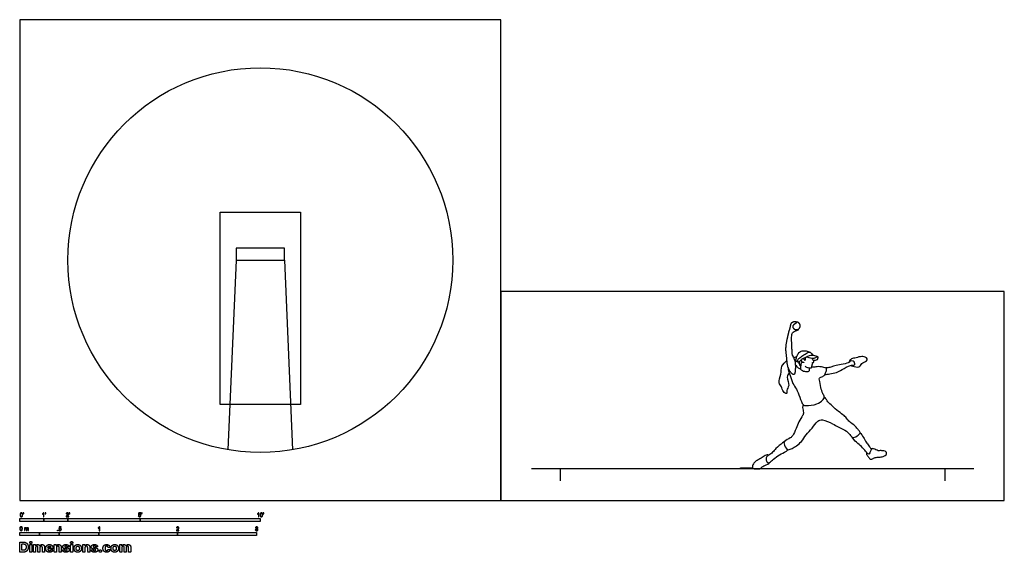
# Model space of a CAD drawing. Units: feet. Extents: x 0 to 40.9, y -2.2 to 20.
import ezdxf

# ---------------------------------------------------------------- set-up
doc = ezdxf.new("R2010")
doc.units = ezdxf.units.FT
doc.header["$MEASUREMENT"] = 0
for name, color, linetype, true_color in [('2D$AG-DETAILS', 7, 'Continuous', 0x66ffff), ('2D$AG-DETAILS-DIAGRAM', 7, 'Continuous', 0xccff66), ('2D$AG-DIAGRAM', 7, 'Continuous', 0xfecc66), ('2D$AG-GUIDES', 7, 'Continuous', 0xcccccc), ('2D$AG-SPORTS', 7, 'Continuous', 0x66ccff), ('2D$N-SYMB', 7, 'Continuous', 0x800040), ('2D$X-DIMENSIONS.COM', 7, 'Continuous', 0x800080), ('2D$X-VPRT', 6, 'Continuous', 0xff00ff)]:
    doc.layers.add(name, color=color, linetype=linetype, true_color=true_color)

msp = doc.modelspace()

# ---------------------------------------------------------------- linework, layer by layer
at = {"layer": '2D$AG-DETAILS'}
for points in [[(9, 10), (8.656, 2.114)], [(11, 10), (11.344, 2.114)]]:
    msp.add_lwpolyline(points, dxfattribs=at)
at = {"layer": '2D$AG-DETAILS-DIAGRAM'}
msp.add_lwpolyline([(8.333, 12), (11.667, 12), (11.667, 4), (8.333, 4)], close=True, dxfattribs=at)
at = {"layer": '2D$AG-DIAGRAM'}
msp.add_line((39.659, 1.317), (21.271, 1.317), dxfattribs=at)
at = {"layer": '2D$AG-GUIDES'}
for points in [[(22.465, 1.317), (22.465, 0.817)], [(38.463, 1.317), (38.463, 0.817)]]:
    msp.add_lwpolyline(points, dxfattribs=at)
at = {"layer": '2D$AG-SPORTS'}
msp.add_lwpolyline([(9, 10), (11, 10), (11, 10.5), (9, 10.5)], close=True, dxfattribs=at)
msp.add_circle((10, 10), 8, dxfattribs=at)
msp.add_rational_spline([(32.256, 5.626), (32.253, 5.569), (32.237, 5.472), (32.229, 5.211), (32.08, 5.27), (31.915, 5.527), (31.898, 5.852), (31.855, 6.164), (31.846, 6.411), (31.91, 6.754), (31.96, 6.929), (31.98, 7.05), (32.026, 7.143), (32.05, 7.315), (32.089, 7.425), (32.275, 7.473), (32.302, 7.375), (32.135, 7.315), (32.134, 7.229), (32.143, 7.198), (32.169, 7.144), (32.219, 7.111), (32.278, 7.108), (32.338, 7.104), (32.391, 7.132), (32.423, 7.183), (32.454, 7.234), (32.455, 7.294), (32.425, 7.346), (32.395, 7.398), (32.343, 7.427), (32.283, 7.425)], [1, 1, 1, 1, 1, 1, 1, 1, 1, 1, 1, 1, 1, 1, 1, 1, 1, 1, 1, 1, 0.906253872334, 0.906253872334, 1, 0.906253872334, 0.906253872334, 1, 0.906253872334, 0.906253872334, 1, 0.906253872334, 0.906253872334, 1], degree=3, knots=[0, 0, 0, 0, 0.414364, 0.870615, 1.178955, 1.724321, 2.303515, 2.858372, 3.362533, 3.950549, 4.380848, 4.717152, 5.040341, 5.452755, 5.792531, 6.187999, 6.420577, 6.807482, 7.128374, 7.128374, 7.128374, 7.299187, 7.299187, 7.299187, 7.469999, 7.469999, 7.469999, 7.640812, 7.640812, 7.640812, 7.811624, 7.811624, 7.811624, 7.811624], dxfattribs=at)
for points, degree, knots in [([(32.256, 5.626), (32.256, 5.658), (32.252, 5.726), (32.22, 5.875), (32.119, 6.043), (32.11, 6.177), (32.1, 6.37), (32.086, 6.636), (32.088, 6.903), (32.114, 6.978), (32.193, 7.039), (32.329, 7.09), (32.376, 7.1), (32.378, 7.125), (32.377, 7.135)], 3, [0, 0, 0, 0, 0.312655, 0.702189, 1.142459, 1.50372, 1.936511, 2.469376, 2.980678, 3.247774, 3.559256, 3.943634, 4.14675, 4.319221, 4.319221, 4.319221, 4.319221]), ([(32.363, 5.754), (32.336, 5.758), (32.285, 5.784), (32.252, 5.852), (32.332, 6.048), (32.405, 6.194), (32.57, 6.239), (32.783, 6.216), (32.822, 6.187), (32.842, 6.175)], 3, [0, 0, 0, 0, 0.285382, 0.556113, 1.007921, 1.410876, 1.813293, 2.268341, 2.531527, 2.531527, 2.531527, 2.531527]), ([(32.404, 5.707), (32.395, 5.714), (32.376, 5.726), (32.328, 5.816), (32.364, 5.886), (32.485, 5.982), (32.636, 6.092), (32.794, 6.177), (32.861, 6.178), (32.916, 6.112), (32.957, 6.064), (32.975, 6.036)], 3, [0, 0, 0, 0, 0.184251, 0.485761, 0.75082, 1.137282, 1.586964, 2.003909, 2.241119, 2.522221, 2.83739, 2.83739, 2.83739, 2.83739]), ([(31.989, 5.316), (31.951, 5.262), (31.851, 5.144), (32.033, 4.769), (31.852, 4.611), (31.918, 4.398), (31.702, 4.528), (31.698, 4.747), (31.499, 4.889), (31.671, 5.264), (31.639, 5.593), (31.81, 5.761), (31.896, 5.822)], 3, [0, 0, 0, 0, 0.445077, 1.043849, 1.506344, 1.869309, 2.259078, 2.724946, 3.167471, 3.772127, 4.345876, 4.908427, 4.908427, 4.908427, 4.908427]), ([(32.177, 5.943), (32.202, 5.963), (32.263, 5.987), (32.292, 5.985), (32.307, 5.983)], 3, [0, 0, 0, 0, 0.3072014, 0.5159356, 0.5159356, 0.5159356, 0.5159356]), ([(32.974, 5.852), (33.012, 5.844), (33.074, 5.842), (33.17, 5.855), (33.194, 5.949), (33.19, 5.995), (32.99, 6.035), (32.888, 6.049), (32.599, 5.925), (32.501, 5.87), (32.393, 5.775), (32.401, 5.713), (32.413, 5.675), (32.445, 5.572), (32.497, 5.612), (32.482, 5.696), (32.511, 5.746), (32.527, 5.769)], 3, [-3.302665, -3.302665, -3.302665, -3.302665, -2.994837, -2.699087, -2.409701, -2.221365, -1.795966, -1.445802, -0.902962, -0.538115, -0.182798, 0, 0.26642, 0.558402, 0.748779, 1.033295, 1.324459, 1.324459, 1.324459, 1.324459]), ([(32.613, 5.749), (32.603, 5.744), (32.579, 5.735), (32.523, 5.757), (32.494, 5.824), (32.493, 5.858)], 3, [0, 0, 0, 0, 0.1828632, 0.4144634, 0.7349559, 0.7349559, 0.7349559, 0.7349559]), ([(32.574, 5.909), (32.58, 5.904), (32.594, 5.894), (32.618, 5.847), (32.628, 5.836), (32.668, 5.841), (32.655, 5.894), (32.673, 5.938), (32.683, 5.96)], 3, [0, 0, 0, 0, 0.161145, 0.387579, 0.507687, 0.674863, 0.885069, 1.155569, 1.155569, 1.155569, 1.155569]), ([(32.647, 5.585), (32.687, 5.558), (32.772, 5.522), (32.897, 5.514), (32.947, 5.543), (32.923, 5.606), (32.953, 5.634), (32.933, 5.663), (32.968, 5.681), (32.962, 5.717), (32.95, 5.749), (32.994, 5.749), (33.019, 5.766), (33.003, 5.812), (32.968, 5.855), (32.957, 5.895), (32.953, 5.913), (32.952, 5.922)], 3, [0, 0, 0, 0, 0.378871, 0.727381, 0.937704, 1.17371, 1.358595, 1.51529, 1.687878, 1.874213, 2.03171, 2.21868, 2.37596, 2.581438, 2.822957, 3.022618, 3.185989, 3.185989, 3.185989, 3.185989]), ([(32.72, 5.975), (32.848, 5.929), (32.99, 5.916), (33.053, 5.928), (33.128, 5.972), (33.156, 5.989), (33.177, 5.984)], 3, [0, 0, 0, 0, 0.125704, 0.251408, 0.377112, 0.4813688, 0.4813688, 0.4813688, 0.4813688]), ([(33.468, 5.243), (33.538, 5.251), (33.676, 5.272), (33.968, 5.311), (34.18, 5.442), (34.51, 5.652), (34.673, 5.627), (34.723, 5.647), (34.7, 5.734), (34.666, 5.809), (34.529, 5.817), (34.493, 5.74), (34.37, 5.7), (34.072, 5.654), (33.83, 5.587), (33.686, 5.534), (33.571, 5.519), (33.515, 5.517)], 3, [0, 0, 0, 0, 0.460282, 0.98939, 1.503385, 2.12424, 2.511339, 2.70128, 2.980282, 3.264789, 3.599454, 3.868132, 4.211155, 4.767905, 5.274237, 5.66233, 6.073668, 6.073668, 6.073668, 6.073668]), ([(34.556, 5.629), (34.579, 5.613), (34.619, 5.583), (34.923, 5.512), (34.974, 5.724), (35.208, 5.79), (35.249, 5.905), (35.146, 5.986), (34.94, 5.998), (34.724, 5.918), (34.528, 5.901), (34.488, 5.791), (34.478, 5.744)], 3, [0, 0, 0, 0, 0.287044, 0.794973, 1.21547, 1.690152, 1.990835, 2.317313, 2.766694, 3.255335, 3.678312, 4.059437, 4.059437, 4.059437, 4.059437]), ([(31.942, 5.538), (31.942, 5.503), (31.939, 5.425), (32.041, 5.202), (32.125, 4.861), (32.302, 4.64), (32.422, 4.314), (32.547, 3.96), (32.703, 3.95), (33.151, 3.979), (33.366, 4.163), (33.483, 4.305), (33.361, 4.464), (33.308, 4.699), (33.251, 5.004), (33.218, 5.11), (33.407, 5.154), (33.486, 5.258), (33.557, 5.445), (33.534, 5.524), (33.419, 5.528), (33.211, 5.591), (33.017, 5.54), (32.962, 5.551), (32.936, 5.554)], 3, [0, 0, 0, 0, 0.324313, 0.813379, 1.407706, 1.934643, 2.537836, 3.121558, 3.485777, 4.14658, 4.684794, 5.069056, 5.477413, 5.986479, 6.546214, 6.831596, 7.229225, 7.603432, 8.04374, 8.29271, 8.606304, 9.081539, 9.522456, 9.800753, 9.800753, 9.800753, 9.800753]), ([(32.456, 5.483), (32.437, 5.48), (32.391, 5.472), (32.318, 5.572), (32.277, 5.606), (32.256, 5.626)], 3, [0, 0, 0, 0, 0.2396053, 0.5761768, 0.8695635, 0.8695635, 0.8695635, 0.8695635]), ([(32.462, 5.591), (32.462, 5.573), (32.464, 5.54), (32.449, 5.467), (32.486, 5.434), (32.625, 5.359), (32.772, 5.366), (32.829, 5.383), (32.822, 5.447), (32.836, 5.494), (32.843, 5.519)], 3, [0, 0, 0, 0, 0.231166, 0.489003, 0.697111, 1.091584, 1.479392, 1.695046, 1.927045, 2.205743, 2.205743, 2.205743, 2.205743]), ([(32.563, 3.998), (32.553, 3.956), (32.532, 3.872), (32.591, 3.658), (32.557, 3.528), (32.371, 3.264), (32.284, 3.001), (32.138, 2.694), (32.049, 2.6), (31.777, 2.473), (31.755, 2.359), (31.88, 2.128), (31.949, 2.103), (32.127, 2.164), (32.287, 2.284), (32.522, 2.45), (32.68, 2.749), (32.947, 2.988), (33.15, 3.324), (33.373, 3.385), (33.802, 3.206), (34.012, 3.062), (34.248, 2.967), (34.477, 2.804), (34.59, 2.62), (34.711, 2.613), (34.906, 2.746), (34.947, 2.819), (34.902, 2.892), (34.836, 2.978), (34.691, 3.141), (34.496, 3.258), (34.374, 3.433), (34.226, 3.574), (33.957, 3.757), (33.741, 3.969), (33.553, 4.141), (33.517, 4.239), (33.47, 4.28), (33.446, 4.297)], 3, [0, 0, 0, 0, 0.361073, 0.817308, 1.182023, 1.734982, 2.286142, 2.852077, 3.227343, 3.751211, 4.073523, 4.570013, 4.825701, 5.239525, 5.696518, 6.225476, 6.800334, 7.408683, 8.018218, 8.47079, 9.140368, 9.655272, 10.151717, 10.687699, 11.132691, 11.452899, 11.934278, 12.204208, 12.47267, 12.805002, 13.27026, 13.750077, 14.203511, 14.654277, 15.22174, 15.787935, 16.282209, 16.597093, 16.891042, 16.891042, 16.891042, 16.891042]), ([(34.935, 2.818), (34.973, 2.774), (35.046, 2.686), (35.159, 2.462), (35.256, 2.324), (35.368, 2.178), (35.398, 2.157), (35.412, 2.146)], 3, [0, 0, 0, 0, 0.416389, 0.910841, 1.339054, 1.755386, 1.985437, 1.985437, 1.985437, 1.985437]), ([(31.794, 2.453), (31.765, 2.436), (31.704, 2.406), (31.425, 2.16), (31.31, 2.011), (31.155, 1.883), (31.024, 1.822), (31.025, 1.683), (31.089, 1.545), (31.184, 1.587), (31.345, 1.732), (31.571, 1.904), (31.849, 2.031), (31.913, 2.087), (31.945, 2.113)], 3, [0, 0, 0, 0, 0.320203, 0.918949, 1.374162, 1.815096, 2.175205, 2.530446, 2.889756, 3.162428, 3.62513, 4.175815, 4.721354, 5.07208, 5.07208, 5.07208, 5.07208]), ([(31.147, 1.887), (31.087, 1.921), (31.008, 1.891), (30.809, 1.743), (30.653, 1.68), (30.504, 1.561), (30.449, 1.41), (30.463, 1.338), (30.508, 1.318), (30.608, 1.317), (30.71, 1.317), (30.793, 1.317), (30.821, 1.386), (30.946, 1.458), (31.153, 1.519), (31.172, 1.587)], 3, [-1.329074, -1.329074, -1.329074, -1.329074, -1.16294, -0.996806, -0.830671, -0.664537, -0.498403, -0.332269, -0.166134, -0.031942, -0.031942, -0.031942, 0.164148, 0.360238, 0.556328, 0.556328, 0.556328, 0.556328]), ([(30.463, 1.317), (30.463, 1.338), (30.463, 1.358), (30.213, 1.358), (29.963, 1.358), (29.963, 1.338), (29.963, 1.317), (30.213, 1.317), (30.463, 1.317)], 2, [1.25, 1.25, 1.25, 1.333333, 1.333333, 1.833333, 1.833333, 1.916667, 1.916667, 2.416667, 2.416667, 2.416667])]:
    msp.add_open_spline(points, degree=degree, knots=knots, dxfattribs=at)
for points in [[(32.242, 5.767), (32.252, 5.786), (32.261, 5.804), (32.271, 5.822)], [(35.206, 2.003), (35.187, 1.929), (35.244, 1.87), (35.332, 1.732), (35.378, 1.71), (35.467, 1.737), (35.585, 1.808), (35.78, 1.802), (35.931, 1.845), (36.03, 1.902), (36.037, 1.995), (36.025, 2.031), (35.929, 2.072), (35.755, 2.08), (35.69, 2.059), (35.591, 2.117), (35.49, 2.154), (35.431, 2.163), (35.403, 2.145), (35.361, 2.03), (35.313, 1.931), (35.27, 1.927), (35.226, 1.98), (35.03, 2.208), (34.857, 2.374), (34.691, 2.496), (34.612, 2.632)]]:
    msp.add_open_spline(points, degree=3, dxfattribs=at)
at = {"layer": '2D$N-SYMB'}
for points in [[(0, -0.875), (0, -0.75), (1, -0.75), (1, -0.875)], [(1, -0.875), (1, -0.75), (2, -0.75), (2, -0.875)], [(2, -0.875), (2, -0.75), (5, -0.75), (5, -0.875)], [(5, -0.875), (5, -0.75), (10, -0.75), (10, -0.875)], [(0, -1.455), (0, -1.33), (0.82, -1.33), (0.82, -1.455)], [(0.82, -1.455), (0.82, -1.33), (1.64, -1.33), (1.64, -1.455)], [(1.57, -1.254), (1.57, -1.231), (1.593, -1.231), (1.593, -1.254)], [(1.64, -1.455), (1.64, -1.33), (3.281, -1.33), (3.281, -1.455)], [(3.281, -1.455), (3.281, -1.33), (6.562, -1.33), (6.562, -1.455)], [(6.562, -1.455), (6.562, -1.33), (9.843, -1.33), (9.843, -1.455)]]:
    msp.add_lwpolyline(points, close=True, dxfattribs=at)
for points, knots in [([(0.013, -0.593), (0.013, -0.574), (0.015, -0.558), (0.018, -0.546), (0.022, -0.534), (0.028, -0.526), (0.036, -0.519), (0.044, -0.513), (0.054, -0.509), (0.066, -0.509), (0.075, -0.509), (0.083, -0.511), (0.09, -0.515), (0.097, -0.518), (0.102, -0.524), (0.106, -0.529), (0.11, -0.536), (0.113, -0.544), (0.116, -0.554), (0.118, -0.564), (0.12, -0.577), (0.12, -0.593), (0.12, -0.612), (0.118, -0.628), (0.114, -0.64), (0.11, -0.652), (0.104, -0.661), (0.097, -0.668), (0.089, -0.674), (0.079, -0.676), (0.066, -0.676), (0.05, -0.676), (0.038, -0.672), (0.029, -0.66), (0.018, -0.646), (0.013, -0.624), (0.013, -0.593)], [0, 0, 0, 0, 1, 1, 1, 2, 2, 2, 3, 3, 3, 4, 4, 4, 5, 5, 5, 6, 6, 6, 7, 7, 7, 8, 8, 8, 9, 9, 9, 10, 10, 10, 11, 11, 11, 12, 12, 12, 12]), ([(0.033, -0.593), (0.033, -0.62), (0.036, -0.638), (0.043, -0.647), (0.049, -0.656), (0.057, -0.661), (0.066, -0.661), (0.076, -0.661), (0.084, -0.656), (0.09, -0.647), (0.096, -0.638), (0.1, -0.62), (0.1, -0.593), (0.1, -0.566), (0.096, -0.548), (0.09, -0.539), (0.084, -0.53), (0.076, -0.526), (0.066, -0.526), (0.057, -0.526), (0.049, -0.529), (0.044, -0.537), (0.037, -0.547), (0.033, -0.566), (0.033, -0.593)], [0, 0, 0, 0, 1, 1, 1, 2, 2, 2, 3, 3, 3, 4, 4, 4, 5, 5, 5, 6, 6, 6, 7, 7, 7, 8, 8, 8, 8]), ([(0.145, -0.531), (0.145, -0.524), (0.145, -0.516), (0.145, -0.508), (0.152, -0.508), (0.159, -0.508), (0.167, -0.508), (0.167, -0.514), (0.167, -0.52), (0.167, -0.527), (0.167, -0.536), (0.166, -0.544), (0.163, -0.548), (0.16, -0.554), (0.155, -0.559), (0.148, -0.562), (0.146, -0.559), (0.145, -0.557), (0.143, -0.554), (0.147, -0.552), (0.15, -0.55), (0.152, -0.546), (0.154, -0.542), (0.155, -0.537), (0.155, -0.531), (0.152, -0.531), (0.148, -0.531), (0.145, -0.531)], [0, 0, 0, 0, 1, 1, 1, 2, 2, 2, 3, 3, 3, 4, 4, 4, 5, 5, 5, 6, 6, 6, 7, 7, 7, 8, 8, 8, 9, 9, 9, 9]), ([(1.004, -0.674), (0.997, -0.674), (0.991, -0.674), (0.984, -0.674), (0.984, -0.631), (0.984, -0.588), (0.984, -0.545), (0.979, -0.55), (0.972, -0.555), (0.964, -0.559), (0.957, -0.564), (0.95, -0.568), (0.944, -0.57), (0.944, -0.563), (0.944, -0.557), (0.944, -0.55), (0.955, -0.545), (0.964, -0.538), (0.973, -0.531), (0.981, -0.524), (0.987, -0.517), (0.991, -0.509), (0.995, -0.509), (1, -0.509), (1.004, -0.509), (1.004, -0.564), (1.004, -0.619), (1.004, -0.674)], [0, 0, 0, 0, 1, 1, 1, 2, 2, 2, 3, 3, 3, 4, 4, 4, 5, 5, 5, 6, 6, 6, 7, 7, 7, 8, 8, 8, 9, 9, 9, 9]), ([(1.06, -0.531), (1.06, -0.524), (1.06, -0.516), (1.06, -0.508), (1.068, -0.508), (1.075, -0.508), (1.082, -0.508), (1.082, -0.514), (1.082, -0.52), (1.082, -0.527), (1.082, -0.536), (1.081, -0.544), (1.078, -0.548), (1.075, -0.554), (1.07, -0.559), (1.063, -0.562), (1.062, -0.559), (1.06, -0.557), (1.058, -0.554), (1.062, -0.552), (1.065, -0.55), (1.067, -0.546), (1.069, -0.542), (1.07, -0.537), (1.07, -0.531), (1.067, -0.531), (1.064, -0.531), (1.06, -0.531)], [0, 0, 0, 0, 1, 1, 1, 2, 2, 2, 3, 3, 3, 4, 4, 4, 5, 5, 5, 6, 6, 6, 7, 7, 7, 8, 8, 8, 9, 9, 9, 9]), ([(2.034, -0.655), (2.034, -0.661), (2.034, -0.668), (2.034, -0.674), (1.998, -0.674), (1.962, -0.674), (1.926, -0.674), (1.925, -0.67), (1.926, -0.665), (1.928, -0.66), (1.931, -0.653), (1.935, -0.645), (1.941, -0.638), (1.948, -0.631), (1.956, -0.623), (1.967, -0.613), (1.985, -0.599), (1.997, -0.587), (2.004, -0.579), (2.01, -0.57), (2.013, -0.562), (2.013, -0.554), (2.013, -0.546), (2.01, -0.539), (2.005, -0.534), (1.999, -0.529), (1.991, -0.526), (1.982, -0.526), (1.972, -0.526), (1.964, -0.529), (1.958, -0.534), (1.953, -0.54), (1.95, -0.548), (1.95, -0.559), (1.943, -0.558), (1.936, -0.558), (1.929, -0.557), (1.931, -0.541), (1.936, -0.529), (1.946, -0.522), (1.955, -0.514), (1.967, -0.509), (1.982, -0.509), (1.998, -0.509), (2.011, -0.514), (2.02, -0.523), (2.03, -0.531), (2.034, -0.542), (2.034, -0.555), (2.034, -0.561), (2.033, -0.568), (2.03, -0.574), (2.027, -0.581), (2.023, -0.587), (2.017, -0.595), (2.01, -0.602), (2, -0.611), (1.985, -0.623), (1.973, -0.633), (1.965, -0.64), (1.962, -0.644), (1.958, -0.647), (1.956, -0.651), (1.954, -0.655), (1.98, -0.655), (2.007, -0.655), (2.034, -0.655)], [0, 0, 0, 0, 1, 1, 1, 2, 2, 2, 3, 3, 3, 4, 4, 4, 5, 5, 5, 6, 6, 6, 7, 7, 7, 8, 8, 8, 9, 9, 9, 10, 10, 10, 11, 11, 11, 12, 12, 12, 13, 13, 13, 14, 14, 14, 15, 15, 15, 16, 16, 16, 17, 17, 17, 18, 18, 18, 19, 19, 19, 20, 20, 20, 21, 21, 21, 22, 22, 22, 22]), ([(2.06, -0.531), (2.06, -0.524), (2.06, -0.516), (2.06, -0.508), (2.068, -0.508), (2.075, -0.508), (2.082, -0.508), (2.082, -0.514), (2.082, -0.52), (2.082, -0.527), (2.082, -0.536), (2.081, -0.544), (2.078, -0.548), (2.075, -0.554), (2.07, -0.559), (2.063, -0.562), (2.062, -0.559), (2.06, -0.557), (2.058, -0.554), (2.062, -0.552), (2.065, -0.55), (2.067, -0.546), (2.069, -0.542), (2.07, -0.537), (2.07, -0.531), (2.067, -0.531), (2.064, -0.531), (2.06, -0.531)], [0, 0, 0, 0, 1, 1, 1, 2, 2, 2, 3, 3, 3, 4, 4, 4, 5, 5, 5, 6, 6, 6, 7, 7, 7, 8, 8, 8, 9, 9, 9, 9]), ([(4.928, -0.631), (4.935, -0.631), (4.942, -0.63), (4.95, -0.629), (4.951, -0.64), (4.955, -0.647), (4.96, -0.653), (4.965, -0.658), (4.972, -0.661), (4.981, -0.661), (4.99, -0.661), (4.999, -0.657), (5.006, -0.649), (5.012, -0.642), (5.016, -0.632), (5.016, -0.62), (5.016, -0.609), (5.012, -0.6), (5.006, -0.593), (4.999, -0.587), (4.991, -0.583), (4.98, -0.583), (4.974, -0.583), (4.968, -0.585), (4.962, -0.588), (4.958, -0.591), (4.954, -0.595), (4.951, -0.599), (4.944, -0.598), (4.938, -0.597), (4.932, -0.597), (4.937, -0.568), (4.942, -0.54), (4.948, -0.512), (4.975, -0.512), (5.002, -0.512), (5.03, -0.512), (5.03, -0.518), (5.03, -0.525), (5.03, -0.531), (5.008, -0.531), (4.986, -0.531), (4.963, -0.531), (4.96, -0.546), (4.958, -0.561), (4.955, -0.576), (4.964, -0.569), (4.975, -0.565), (4.986, -0.565), (5, -0.565), (5.012, -0.57), (5.022, -0.58), (5.032, -0.59), (5.037, -0.603), (5.037, -0.618), (5.037, -0.633), (5.033, -0.646), (5.024, -0.657), (5.014, -0.671), (4.999, -0.676), (4.981, -0.676), (4.965, -0.676), (4.954, -0.673), (4.945, -0.665), (4.935, -0.656), (4.93, -0.645), (4.928, -0.631)], [0, 0, 0, 0, 1, 1, 1, 2, 2, 2, 3, 3, 3, 4, 4, 4, 5, 5, 5, 6, 6, 6, 7, 7, 7, 8, 8, 8, 9, 9, 9, 10, 10, 10, 11, 11, 11, 12, 12, 12, 13, 13, 13, 14, 14, 14, 15, 15, 15, 16, 16, 16, 17, 17, 17, 18, 18, 18, 19, 19, 19, 20, 20, 20, 21, 21, 21, 22, 22, 22, 22]), ([(5.06, -0.531), (5.06, -0.524), (5.06, -0.516), (5.06, -0.508), (5.068, -0.508), (5.075, -0.508), (5.082, -0.508), (5.082, -0.514), (5.082, -0.52), (5.082, -0.527), (5.082, -0.536), (5.081, -0.544), (5.078, -0.548), (5.075, -0.554), (5.07, -0.559), (5.063, -0.562), (5.062, -0.559), (5.06, -0.557), (5.058, -0.554), (5.062, -0.552), (5.065, -0.55), (5.067, -0.546), (5.069, -0.542), (5.07, -0.537), (5.07, -0.531), (5.067, -0.531), (5.064, -0.531), (5.06, -0.531)], [0, 0, 0, 0, 1, 1, 1, 2, 2, 2, 3, 3, 3, 4, 4, 4, 5, 5, 5, 6, 6, 6, 7, 7, 7, 8, 8, 8, 9, 9, 9, 9]), ([(9.94, -0.674), (9.933, -0.674), (9.927, -0.674), (9.92, -0.674), (9.92, -0.631), (9.92, -0.588), (9.92, -0.545), (9.915, -0.55), (9.908, -0.555), (9.9, -0.559), (9.892, -0.564), (9.885, -0.568), (9.879, -0.57), (9.879, -0.563), (9.879, -0.557), (9.879, -0.55), (9.89, -0.545), (9.9, -0.538), (9.909, -0.531), (9.917, -0.524), (9.923, -0.517), (9.927, -0.509), (9.931, -0.509), (9.935, -0.509), (9.94, -0.509), (9.94, -0.564), (9.94, -0.619), (9.94, -0.674)], [0, 0, 0, 0, 1, 1, 1, 2, 2, 2, 3, 3, 3, 4, 4, 4, 5, 5, 5, 6, 6, 6, 7, 7, 7, 8, 8, 8, 9, 9, 9, 9]), ([(9.991, -0.593), (9.991, -0.574), (9.993, -0.558), (9.997, -0.546), (10.002, -0.534), (10.008, -0.526), (10.016, -0.519), (10.023, -0.513), (10.034, -0.509), (10.045, -0.509), (10.054, -0.509), (10.061, -0.511), (10.068, -0.515), (10.075, -0.518), (10.08, -0.524), (10.085, -0.529), (10.089, -0.536), (10.093, -0.544), (10.095, -0.554), (10.098, -0.564), (10.099, -0.577), (10.099, -0.593), (10.099, -0.612), (10.097, -0.628), (10.093, -0.64), (10.089, -0.652), (10.083, -0.661), (10.075, -0.668), (10.067, -0.674), (10.057, -0.676), (10.045, -0.676), (10.03, -0.676), (10.017, -0.672), (10.008, -0.66), (9.997, -0.646), (9.991, -0.624), (9.991, -0.593)], [0, 0, 0, 0, 1, 1, 1, 2, 2, 2, 3, 3, 3, 4, 4, 4, 5, 5, 5, 6, 6, 6, 7, 7, 7, 8, 8, 8, 9, 9, 9, 10, 10, 10, 11, 11, 11, 12, 12, 12, 12]), ([(10.012, -0.593), (10.012, -0.62), (10.016, -0.638), (10.022, -0.647), (10.028, -0.656), (10.036, -0.661), (10.045, -0.661), (10.054, -0.661), (10.062, -0.656), (10.068, -0.647), (10.075, -0.638), (10.078, -0.62), (10.078, -0.593), (10.078, -0.566), (10.075, -0.548), (10.068, -0.539), (10.062, -0.53), (10.054, -0.526), (10.044, -0.526), (10.036, -0.526), (10.029, -0.529), (10.023, -0.537), (10.016, -0.547), (10.012, -0.566), (10.012, -0.593)], [0, 0, 0, 0, 1, 1, 1, 2, 2, 2, 3, 3, 3, 4, 4, 4, 5, 5, 5, 6, 6, 6, 7, 7, 7, 8, 8, 8, 8]), ([(10.124, -0.531), (10.124, -0.524), (10.124, -0.516), (10.124, -0.508), (10.131, -0.508), (10.138, -0.508), (10.145, -0.508), (10.145, -0.514), (10.145, -0.52), (10.145, -0.527), (10.145, -0.536), (10.144, -0.544), (10.141, -0.548), (10.138, -0.554), (10.133, -0.559), (10.126, -0.562), (10.125, -0.559), (10.123, -0.557), (10.122, -0.554), (10.126, -0.552), (10.128, -0.55), (10.13, -0.546), (10.132, -0.542), (10.134, -0.537), (10.134, -0.531), (10.131, -0.531), (10.127, -0.531), (10.124, -0.531)], [0, 0, 0, 0, 1, 1, 1, 2, 2, 2, 3, 3, 3, 4, 4, 4, 5, 5, 5, 6, 6, 6, 7, 7, 7, 8, 8, 8, 9, 9, 9, 9]), ([(0, -1.17), (0, -1.151), (0.002, -1.135), (0.006, -1.123), (0.01, -1.111), (0.016, -1.102), (0.024, -1.095), (0.032, -1.09), (0.042, -1.086), (0.053, -1.086), (0.062, -1.086), (0.07, -1.088), (0.077, -1.092), (0.084, -1.094), (0.089, -1.1), (0.094, -1.106), (0.098, -1.113), (0.101, -1.121), (0.104, -1.131), (0.106, -1.141), (0.108, -1.154), (0.108, -1.17), (0.108, -1.189), (0.106, -1.205), (0.102, -1.217), (0.098, -1.229), (0.092, -1.238), (0.084, -1.245), (0.076, -1.251), (0.066, -1.253), (0.053, -1.253), (0.038, -1.253), (0.026, -1.249), (0.017, -1.237), (0.006, -1.223), (0, -1.201), (0, -1.17)], [0, 0, 0, 0, 1, 1, 1, 2, 2, 2, 3, 3, 3, 4, 4, 4, 5, 5, 5, 6, 6, 6, 7, 7, 7, 8, 8, 8, 9, 9, 9, 10, 10, 10, 11, 11, 11, 12, 12, 12, 12]), ([(0.021, -1.17), (0.021, -1.197), (0.024, -1.215), (0.031, -1.224), (0.037, -1.233), (0.044, -1.238), (0.053, -1.238), (0.063, -1.238), (0.071, -1.233), (0.077, -1.224), (0.083, -1.215), (0.087, -1.197), (0.087, -1.17), (0.087, -1.143), (0.083, -1.125), (0.077, -1.116), (0.071, -1.107), (0.063, -1.102), (0.053, -1.102), (0.044, -1.102), (0.037, -1.106), (0.032, -1.114), (0.025, -1.124), (0.021, -1.143), (0.021, -1.17)], [0, 0, 0, 0, 1, 1, 1, 2, 2, 2, 3, 3, 3, 4, 4, 4, 5, 5, 5, 6, 6, 6, 7, 7, 7, 8, 8, 8, 8]), ([(0.198, -1.251), (0.198, -1.211), (0.198, -1.172), (0.198, -1.132), (0.204, -1.132), (0.209, -1.132), (0.215, -1.132), (0.215, -1.138), (0.215, -1.143), (0.215, -1.149), (0.219, -1.143), (0.224, -1.138), (0.23, -1.135), (0.236, -1.131), (0.243, -1.129), (0.251, -1.129), (0.26, -1.129), (0.268, -1.131), (0.273, -1.135), (0.279, -1.139), (0.283, -1.144), (0.285, -1.15), (0.294, -1.136), (0.306, -1.129), (0.322, -1.129), (0.334, -1.129), (0.343, -1.133), (0.349, -1.139), (0.356, -1.146), (0.359, -1.156), (0.359, -1.17), (0.359, -1.197), (0.359, -1.224), (0.359, -1.251), (0.352, -1.251), (0.346, -1.251), (0.339, -1.251), (0.339, -1.226), (0.339, -1.201), (0.339, -1.177), (0.339, -1.168), (0.338, -1.163), (0.337, -1.159), (0.335, -1.155), (0.333, -1.152), (0.329, -1.15), (0.326, -1.148), (0.322, -1.147), (0.317, -1.147), (0.309, -1.147), (0.302, -1.15), (0.296, -1.155), (0.291, -1.161), (0.289, -1.17), (0.289, -1.181), (0.289, -1.205), (0.289, -1.228), (0.289, -1.251), (0.282, -1.251), (0.275, -1.251), (0.268, -1.251), (0.268, -1.225), (0.268, -1.199), (0.268, -1.174), (0.268, -1.165), (0.267, -1.158), (0.263, -1.154), (0.26, -1.149), (0.254, -1.147), (0.247, -1.147), (0.241, -1.147), (0.236, -1.148), (0.231, -1.152), (0.226, -1.155), (0.223, -1.159), (0.22, -1.165), (0.218, -1.171), (0.217, -1.178), (0.217, -1.189), (0.217, -1.21), (0.217, -1.23), (0.217, -1.251), (0.211, -1.251), (0.204, -1.251), (0.198, -1.251)], [0, 0, 0, 0, 1, 1, 1, 2, 2, 2, 3, 3, 3, 4, 4, 4, 5, 5, 5, 6, 6, 6, 7, 7, 7, 8, 8, 8, 9, 9, 9, 10, 10, 10, 11, 11, 11, 12, 12, 12, 13, 13, 13, 14, 14, 14, 15, 15, 15, 16, 16, 16, 17, 17, 17, 18, 18, 18, 19, 19, 19, 20, 20, 20, 21, 21, 21, 22, 22, 22, 23, 23, 23, 24, 24, 24, 25, 25, 25, 26, 26, 26, 27, 27, 27, 28, 28, 28, 28]), ([(1.623, -1.212), (1.63, -1.211), (1.636, -1.21), (1.643, -1.21), (1.645, -1.221), (1.648, -1.228), (1.654, -1.233), (1.66, -1.238), (1.667, -1.241), (1.675, -1.241), (1.685, -1.241), (1.693, -1.237), (1.7, -1.23), (1.707, -1.223), (1.71, -1.213), (1.71, -1.201), (1.71, -1.189), (1.707, -1.18), (1.701, -1.173), (1.694, -1.167), (1.685, -1.163), (1.675, -1.163), (1.668, -1.163), (1.662, -1.165), (1.657, -1.168), (1.652, -1.171), (1.648, -1.175), (1.645, -1.179), (1.639, -1.178), (1.632, -1.178), (1.626, -1.177), (1.631, -1.149), (1.636, -1.12), (1.641, -1.092), (1.669, -1.092), (1.696, -1.092), (1.723, -1.092), (1.723, -1.099), (1.723, -1.105), (1.723, -1.112), (1.702, -1.112), (1.68, -1.112), (1.658, -1.112), (1.655, -1.127), (1.652, -1.142), (1.649, -1.156), (1.659, -1.149), (1.669, -1.146), (1.68, -1.146), (1.695, -1.146), (1.707, -1.15), (1.717, -1.16), (1.726, -1.17), (1.731, -1.183), (1.731, -1.199), (1.731, -1.214), (1.727, -1.227), (1.718, -1.237), (1.708, -1.251), (1.694, -1.256), (1.675, -1.256), (1.66, -1.256), (1.648, -1.253), (1.638, -1.245), (1.63, -1.236), (1.624, -1.226), (1.623, -1.212)], [0, 0, 0, 0, 1, 1, 1, 2, 2, 2, 3, 3, 3, 4, 4, 4, 5, 5, 5, 6, 6, 6, 7, 7, 7, 8, 8, 8, 9, 9, 9, 10, 10, 10, 11, 11, 11, 12, 12, 12, 13, 13, 13, 14, 14, 14, 15, 15, 15, 16, 16, 16, 17, 17, 17, 18, 18, 18, 19, 19, 19, 20, 20, 20, 21, 21, 21, 22, 22, 22, 22]), ([(3.323, -1.254), (3.317, -1.254), (3.31, -1.254), (3.304, -1.254), (3.304, -1.211), (3.304, -1.169), (3.304, -1.126), (3.299, -1.131), (3.292, -1.136), (3.284, -1.14), (3.276, -1.145), (3.269, -1.148), (3.263, -1.15), (3.263, -1.144), (3.263, -1.137), (3.263, -1.131), (3.274, -1.126), (3.284, -1.119), (3.293, -1.112), (3.301, -1.104), (3.307, -1.097), (3.31, -1.089), (3.315, -1.089), (3.319, -1.089), (3.323, -1.089), (3.323, -1.144), (3.323, -1.199), (3.323, -1.254)], [0, 0, 0, 0, 1, 1, 1, 2, 2, 2, 3, 3, 3, 4, 4, 4, 5, 5, 5, 6, 6, 6, 7, 7, 7, 8, 8, 8, 9, 9, 9, 9]), ([(6.619, -1.235), (6.619, -1.242), (6.619, -1.248), (6.619, -1.254), (6.583, -1.254), (6.547, -1.254), (6.511, -1.254), (6.51, -1.25), (6.511, -1.245), (6.513, -1.24), (6.516, -1.233), (6.52, -1.226), (6.526, -1.219), (6.533, -1.212), (6.541, -1.204), (6.553, -1.194), (6.571, -1.179), (6.582, -1.167), (6.589, -1.159), (6.595, -1.15), (6.598, -1.143), (6.598, -1.135), (6.598, -1.127), (6.595, -1.12), (6.59, -1.115), (6.584, -1.109), (6.577, -1.106), (6.568, -1.106), (6.558, -1.106), (6.55, -1.109), (6.544, -1.115), (6.538, -1.121), (6.535, -1.129), (6.535, -1.14), (6.528, -1.139), (6.521, -1.138), (6.514, -1.138), (6.516, -1.122), (6.521, -1.11), (6.531, -1.102), (6.54, -1.094), (6.553, -1.089), (6.568, -1.089), (6.583, -1.089), (6.596, -1.094), (6.605, -1.103), (6.615, -1.112), (6.619, -1.123), (6.619, -1.136), (6.619, -1.142), (6.618, -1.148), (6.615, -1.154), (6.612, -1.161), (6.608, -1.167), (6.602, -1.175), (6.595, -1.182), (6.585, -1.191), (6.571, -1.204), (6.559, -1.214), (6.551, -1.221), (6.548, -1.225), (6.544, -1.228), (6.541, -1.231), (6.539, -1.235), (6.566, -1.235), (6.592, -1.235), (6.619, -1.235)], [0, 0, 0, 0, 1, 1, 1, 2, 2, 2, 3, 3, 3, 4, 4, 4, 5, 5, 5, 6, 6, 6, 7, 7, 7, 8, 8, 8, 9, 9, 9, 10, 10, 10, 11, 11, 11, 12, 12, 12, 13, 13, 13, 14, 14, 14, 15, 15, 15, 16, 16, 16, 17, 17, 17, 18, 18, 18, 19, 19, 19, 20, 20, 20, 21, 21, 21, 22, 22, 22, 22]), ([(9.793, -1.212), (9.8, -1.211), (9.807, -1.21), (9.814, -1.209), (9.816, -1.22), (9.82, -1.229), (9.826, -1.233), (9.831, -1.238), (9.838, -1.241), (9.845, -1.241), (9.855, -1.241), (9.863, -1.237), (9.87, -1.231), (9.876, -1.225), (9.88, -1.217), (9.88, -1.207), (9.88, -1.197), (9.876, -1.19), (9.87, -1.184), (9.864, -1.178), (9.856, -1.174), (9.847, -1.174), (9.844, -1.174), (9.839, -1.175), (9.834, -1.177), (9.834, -1.171), (9.835, -1.165), (9.836, -1.159), (9.837, -1.159), (9.838, -1.159), (9.839, -1.159), (9.847, -1.159), (9.855, -1.157), (9.862, -1.152), (9.869, -1.148), (9.872, -1.142), (9.872, -1.132), (9.872, -1.125), (9.869, -1.119), (9.864, -1.114), (9.859, -1.109), (9.853, -1.106), (9.845, -1.106), (9.838, -1.106), (9.831, -1.109), (9.826, -1.114), (9.821, -1.119), (9.817, -1.126), (9.816, -1.136), (9.809, -1.135), (9.802, -1.134), (9.795, -1.133), (9.798, -1.119), (9.803, -1.108), (9.812, -1.101), (9.821, -1.093), (9.832, -1.089), (9.844, -1.089), (9.853, -1.089), (9.862, -1.091), (9.869, -1.095), (9.877, -1.099), (9.883, -1.105), (9.887, -1.111), (9.891, -1.118), (9.893, -1.125), (9.893, -1.133), (9.893, -1.14), (9.891, -1.146), (9.887, -1.151), (9.883, -1.157), (9.878, -1.162), (9.87, -1.165), (9.88, -1.168), (9.888, -1.172), (9.893, -1.18), (9.898, -1.187), (9.901, -1.196), (9.901, -1.206), (9.901, -1.221), (9.896, -1.232), (9.885, -1.242), (9.875, -1.252), (9.861, -1.256), (9.845, -1.256), (9.832, -1.256), (9.819, -1.253), (9.81, -1.244), (9.8, -1.236), (9.795, -1.225), (9.793, -1.212)], [0, 0, 0, 0, 1, 1, 1, 2, 2, 2, 3, 3, 3, 4, 4, 4, 5, 5, 5, 6, 6, 6, 7, 7, 7, 8, 8, 8, 9, 9, 9, 10, 10, 10, 11, 11, 11, 12, 12, 12, 13, 13, 13, 14, 14, 14, 15, 15, 15, 16, 16, 16, 17, 17, 17, 18, 18, 18, 19, 19, 19, 20, 20, 20, 21, 21, 21, 22, 22, 22, 23, 23, 23, 24, 24, 24, 25, 25, 25, 26, 26, 26, 27, 27, 27, 28, 28, 28, 29, 29, 29, 30, 30, 30, 30])]:
    msp.add_open_spline(points, degree=3, knots=knots, dxfattribs=at)
at = {"layer": '2D$X-DIMENSIONS.COM'}
for points, degree, knots in [([(0.148, -2.145), (0.211, -2.145), (0.257, -2.12), (0.303, -2.095), (0.327, -2.048), (0.352, -2.001), (0.352, -1.936), (0.352, -1.871), (0.327, -1.824), (0.303, -1.778), (0.257, -1.753), (0.212, -1.728), (0.149, -1.728), (0.074, -1.728), (0, -1.728), (0, -1.936), (0, -2.145), (0.074, -2.145), (0.148, -2.145)], 2, [-15, -15, -15, -14, -14, -13, -13, -12, -12, -11, -11, -10, -10, -9, -9, -8, -8, -7, -7, -6, -6, -6]), ([(0.144, -2.069), (0.183, -2.069), (0.21, -2.055), (0.237, -2.041), (0.25, -2.012), (0.264, -1.982), (0.264, -1.936), (0.264, -1.89), (0.25, -1.86), (0.237, -1.831), (0.21, -1.817), (0.183, -1.803), (0.144, -1.803), (0.116, -1.803), (0.088, -1.803), (0.088, -1.936), (0.088, -2.069), (0.116, -2.069), (0.144, -2.069)], 2, [-7.813477, -7.813477, -7.813477, -6.813477, -6.813477, -5.813477, -5.813477, -4.813477, -4.813477, -3.813477, -3.813477, -2.813477, -2.813477, -1.813477, -1.813477, -1.543945, -1.543945, -0.268555, -0.268555, 0, 0, 0]), ([(0.459, -1.792), (0.478, -1.792), (0.492, -1.779), (0.506, -1.766), (0.506, -1.748), (0.506, -1.73), (0.492, -1.717), (0.478, -1.704), (0.459, -1.704), (0.439, -1.704), (0.426, -1.717), (0.412, -1.73), (0.412, -1.748), (0.412, -1.766), (0.426, -1.779), (0.439, -1.792), (0.459, -1.792)], 2, [-8, -8, -8, -7, -7, -6, -6, -5, -5, -4, -4, -3, -3, -2, -2, -1, -1, 0, 0, 0]), ([(0.415, -2.145), (0.458, -2.145), (0.502, -2.145), (0.502, -1.988), (0.502, -1.832), (0.458, -1.832), (0.415, -1.832), (0.415, -1.988), (0.415, -2.145)], 2, [-4, -4, -4, -3, -3, -2, -2, -1, -1, 0, 0, 0]), ([(0.657, -1.887), (0.655, -1.887), (0.653, -1.887), (0.653, -1.86), (0.653, -1.832), (0.612, -1.832), (0.571, -1.832), (0.571, -1.988), (0.571, -2.145), (0.614, -2.145), (0.658, -2.145), (0.658, -2.051), (0.658, -1.957), (0.658, -1.94), (0.664, -1.927), (0.671, -1.914), (0.682, -1.907), (0.694, -1.899), (0.708, -1.899), (0.73, -1.899), (0.743, -1.913), (0.756, -1.927), (0.756, -1.95), (0.756, -2.047), (0.756, -2.145), (0.798, -2.145), (0.84, -2.145), (0.84, -2.049), (0.84, -1.954), (0.84, -1.929), (0.853, -1.914), (0.866, -1.899), (0.89, -1.899), (0.911, -1.899), (0.925, -1.912), (0.939, -1.925), (0.939, -1.951), (0.939, -2.048), (0.939, -2.145), (0.982, -2.145), (1.025, -2.145), (1.025, -2.039), (1.025, -1.934), (1.025, -1.884), (0.998, -1.856), (0.97, -1.828), (0.927, -1.828), (0.892, -1.828), (0.867, -1.844), (0.842, -1.86), (0.832, -1.887), (0.831, -1.887), (0.829, -1.887), (0.822, -1.86), (0.799, -1.844), (0.776, -1.828), (0.744, -1.828), (0.712, -1.828), (0.69, -1.844), (0.667, -1.86), (0.657, -1.887)], 2, [0, 0, 0, 0.017578, 0.017578, 0.282227, 0.282227, 0.678711, 0.678711, 2.178711, 2.178711, 2.594727, 2.594727, 3.495117, 3.495117, 4.495117, 4.495117, 5.495117, 5.495117, 6.495117, 6.495117, 7.495117, 7.495117, 8.495117, 8.495117, 9.495117, 9.495117, 10.495117, 10.495117, 11.495117, 11.495117, 12.495117, 12.495117, 13.495117, 13.495117, 14.495117, 14.495117, 15.495117, 15.495117, 16.495117, 16.495117, 17.495117, 17.495117, 18.495117, 18.495117, 19.495117, 19.495117, 20.495117, 20.495117, 21.495117, 21.495117, 22.495117, 22.495117, 23.495117, 23.495117, 24.495117, 24.495117, 25.495117, 25.495117, 26.495117, 26.495117, 27.495117, 27.495117, 27.495117]), ([(1.236, -2.151), (1.274, -2.151), (1.304, -2.139), (1.334, -2.127), (1.352, -2.105), (1.371, -2.084), (1.377, -2.055), (1.337, -2.052), (1.297, -2.05), (1.293, -2.062), (1.284, -2.07), (1.276, -2.078), (1.264, -2.082), (1.252, -2.086), (1.237, -2.086), (1.215, -2.086), (1.2, -2.077), (1.184, -2.068), (1.175, -2.051), (1.166, -2.034), (1.166, -2.01), (1.273, -2.01), (1.379, -2.01), (1.379, -1.999), (1.379, -1.987), (1.379, -1.947), (1.368, -1.917), (1.357, -1.887), (1.337, -1.867), (1.317, -1.848), (1.29, -1.838), (1.263, -1.828), (1.232, -1.828), (1.186, -1.828), (1.152, -1.848), (1.118, -1.869), (1.099, -1.905), (1.081, -1.942), (1.081, -1.99), (1.081, -2.039), (1.099, -2.075), (1.118, -2.111), (1.153, -2.131), (1.188, -2.151), (1.236, -2.151)], 2, [-3, -3, -3, -1.999602, -1.999602, -0.999203, -0.999203, 0.001195, 0.001195, 1.001594, 1.001594, 2.001992, 2.001992, 3.00239, 3.00239, 4.002789, 4.002789, 5.003187, 5.003187, 6.003586, 6.003586, 7.003984, 7.003984, 7.810461, 7.810461, 8.810461, 8.810461, 9.810461, 9.810461, 10.810461, 10.810461, 11.810461, 11.810461, 12.810461, 12.810461, 13.810461, 13.810461, 14.810461, 14.810461, 15.810461, 15.810461, 16.810461, 16.810461, 17.810461, 17.810461, 18.810461, 18.810461, 18.810461]), ([(1.167, -1.958), (1.21, -1.958), (1.254, -1.958), (1.298, -1.958), (1.297, -1.954), (1.296, -1.946), (1.292, -1.933), (1.287, -1.922), (1.281, -1.914), (1.275, -1.907), (1.265, -1.9), (1.251, -1.894), (1.237, -1.892), (1.223, -1.893), (1.212, -1.896), (1.202, -1.9), (1.194, -1.906), (1.184, -1.915), (1.176, -1.928), (1.17, -1.944), (1.168, -1.953), (1.167, -1.958)], 3, [3.537974, 3.537974, 3.537974, 3.537974, 3.871399, 3.871399, 3.871399, 3.936638, 4.007174, 4.106873, 4.150328, 4.195172, 4.28414, 4.383634, 4.49492, 4.585472, 4.661678, 4.72997, 4.79585, 4.860411, 4.993083, 5.070262, 5.154608, 5.154608, 5.154608, 5.154608]), ([(1.522, -1.964), (1.523, -1.944), (1.53, -1.929), (1.537, -1.915), (1.551, -1.908), (1.564, -1.9), (1.582, -1.9), (1.608, -1.9), (1.623, -1.916), (1.637, -1.932), (1.637, -1.961), (1.637, -2.053), (1.637, -2.145), (1.681, -2.145), (1.724, -2.145), (1.724, -2.045), (1.724, -1.946), (1.724, -1.909), (1.71, -1.883), (1.697, -1.856), (1.673, -1.842), (1.649, -1.828), (1.616, -1.828), (1.581, -1.828), (1.557, -1.844), (1.532, -1.86), (1.522, -1.887), (1.52, -1.887), (1.518, -1.887), (1.518, -1.86), (1.518, -1.832), (1.477, -1.832), (1.436, -1.832), (1.436, -1.988), (1.436, -2.145), (1.479, -2.145), (1.522, -2.145), (1.522, -2.054), (1.522, -1.964)], 2, [-32, -32, -32, -31, -31, -30, -30, -29, -29, -28, -28, -27, -27, -26, -26, -25, -25, -24, -24, -23, -23, -22, -22, -21, -21, -20, -20, -19, -19, -18, -18, -17, -17, -16, -16, -15, -15, -14, -14, -13, -13, -13]), ([(2.052, -1.921), (2.046, -1.878), (2.012, -1.853), (1.978, -1.828), (1.919, -1.828), (1.879, -1.828), (1.849, -1.84), (1.819, -1.852), (1.803, -1.873), (1.786, -1.895), (1.786, -1.925), (1.786, -1.96), (1.809, -1.983), (1.831, -2.005), (1.877, -2.015), (1.904, -2.02), (1.931, -2.025), (1.951, -2.029), (1.961, -2.037), (1.971, -2.045), (1.971, -2.056), (1.971, -2.07), (1.957, -2.079), (1.943, -2.088), (1.92, -2.088), (1.897, -2.088), (1.882, -2.078), (1.867, -2.068), (1.863, -2.05), (1.821, -2.052), (1.778, -2.054), (1.784, -2.099), (1.821, -2.125), (1.858, -2.151), (1.92, -2.151), (1.961, -2.151), (1.992, -2.138), (2.023, -2.125), (2.041, -2.102), (2.059, -2.078), (2.059, -2.048), (2.059, -2.014), (2.037, -1.993), (2.014, -1.972), (1.969, -1.963), (1.941, -1.957), (1.912, -1.952), (1.89, -1.947), (1.882, -1.939), (1.873, -1.932), (1.873, -1.92), (1.873, -1.906), (1.886, -1.898), (1.9, -1.889), (1.92, -1.889), (1.935, -1.889), (1.946, -1.894), (1.957, -1.899), (1.964, -1.908), (1.971, -1.916), (1.973, -1.926), (2.012, -1.924), (2.052, -1.921)], 2, [-45, -45, -45, -44, -44, -43, -43, -42, -42, -41, -41, -40, -40, -39, -39, -38, -38, -37, -37, -36, -36, -35, -35, -34, -34, -33, -33, -32, -32, -31, -31, -30, -30, -29, -29, -28, -28, -27, -27, -26, -26, -25, -25, -24, -24, -23, -23, -22, -22, -21, -21, -20, -20, -19, -19, -18, -18, -17, -17, -16, -16, -15, -15, -14, -14, -14]), ([(2.158, -1.792), (2.177, -1.792), (2.191, -1.779), (2.204, -1.766), (2.204, -1.748), (2.204, -1.73), (2.191, -1.717), (2.177, -1.704), (2.157, -1.704), (2.138, -1.704), (2.124, -1.717), (2.111, -1.73), (2.111, -1.748), (2.111, -1.766), (2.124, -1.779), (2.138, -1.792), (2.158, -1.792)], 2, [-8, -8, -8, -7, -7, -6, -6, -5, -5, -4, -4, -3, -3, -2, -2, -1, -1, 0, 0, 0]), ([(2.114, -2.145), (2.157, -2.145), (2.201, -2.145), (2.201, -1.988), (2.201, -1.832), (2.157, -1.832), (2.114, -1.832), (2.114, -1.988), (2.114, -2.145)], 2, [-4, -4, -4, -3, -3, -2, -2, -1, -1, 0, 0, 0]), ([(2.411, -2.151), (2.458, -2.151), (2.493, -2.13), (2.527, -2.11), (2.546, -2.074), (2.565, -2.038), (2.565, -1.99), (2.565, -1.941), (2.546, -1.905), (2.527, -1.868), (2.493, -1.848), (2.458, -1.828), (2.411, -1.828), (2.363, -1.828), (2.329, -1.848), (2.295, -1.868), (2.276, -1.905), (2.257, -1.941), (2.257, -1.99), (2.257, -2.038), (2.276, -2.074), (2.295, -2.11), (2.329, -2.13), (2.363, -2.151), (2.411, -2.151)], 2, [-12, -12, -12, -11, -11, -10, -10, -9, -9, -8, -8, -7, -7, -6, -6, -5, -5, -4, -4, -3, -3, -2, -2, -1, -1, 0, 0, 0]), ([(2.411, -2.084), (2.433, -2.084), (2.447, -2.071), (2.462, -2.059), (2.469, -2.038), (2.477, -2.016), (2.477, -1.989), (2.477, -1.962), (2.469, -1.94), (2.462, -1.919), (2.447, -1.907), (2.433, -1.894), (2.411, -1.894), (2.39, -1.894), (2.375, -1.907), (2.36, -1.919), (2.353, -1.94), (2.345, -1.962), (2.345, -1.989), (2.345, -2.016), (2.353, -2.038), (2.36, -2.059), (2.375, -2.071), (2.39, -2.084), (2.411, -2.084)], 2, [0, 0, 0, 1, 1, 2, 2, 3, 3, 4, 4, 5, 5, 6, 6, 7, 7, 8, 8, 9, 9, 10, 10, 11, 11, 12, 12, 12]), ([(2.708, -1.964), (2.708, -1.944), (2.716, -1.929), (2.723, -1.915), (2.736, -1.908), (2.75, -1.9), (2.767, -1.9), (2.793, -1.9), (2.808, -1.916), (2.823, -1.932), (2.823, -1.961), (2.823, -2.053), (2.823, -2.145), (2.866, -2.145), (2.909, -2.145), (2.909, -2.045), (2.909, -1.946), (2.909, -1.909), (2.896, -1.883), (2.882, -1.856), (2.858, -1.842), (2.834, -1.828), (2.802, -1.828), (2.767, -1.828), (2.742, -1.844), (2.718, -1.86), (2.708, -1.887), (2.706, -1.887), (2.704, -1.887), (2.704, -1.86), (2.704, -1.832), (2.663, -1.832), (2.621, -1.832), (2.621, -1.988), (2.621, -2.145), (2.665, -2.145), (2.708, -2.145), (2.708, -2.054), (2.708, -1.964)], 2, [-32, -32, -32, -31, -31, -30, -30, -29, -29, -28, -28, -27, -27, -26, -26, -25, -25, -24, -24, -23, -23, -22, -22, -21, -21, -20, -20, -19, -19, -18, -18, -17, -17, -16, -16, -15, -15, -14, -14, -13, -13, -13]), ([(3.238, -1.921), (3.232, -1.878), (3.198, -1.853), (3.164, -1.828), (3.104, -1.828), (3.064, -1.828), (3.035, -1.84), (3.005, -1.852), (2.988, -1.873), (2.972, -1.895), (2.972, -1.925), (2.972, -1.96), (2.994, -1.983), (3.017, -2.005), (3.062, -2.015), (3.089, -2.02), (3.116, -2.025), (3.137, -2.029), (3.147, -2.037), (3.156, -2.045), (3.157, -2.056), (3.156, -2.07), (3.142, -2.079), (3.128, -2.088), (3.106, -2.088), (3.082, -2.088), (3.068, -2.078), (3.053, -2.068), (3.049, -2.05), (3.006, -2.052), (2.964, -2.054), (2.97, -2.099), (3.007, -2.125), (3.043, -2.151), (3.105, -2.151), (3.146, -2.151), (3.177, -2.138), (3.209, -2.125), (3.227, -2.102), (3.245, -2.078), (3.245, -2.048), (3.245, -2.014), (3.222, -1.993), (3.2, -1.972), (3.154, -1.963), (3.126, -1.957), (3.098, -1.952), (3.076, -1.947), (3.067, -1.939), (3.058, -1.932), (3.058, -1.92), (3.058, -1.906), (3.072, -1.898), (3.086, -1.889), (3.106, -1.889), (3.121, -1.889), (3.132, -1.894), (3.143, -1.899), (3.149, -1.908), (3.156, -1.916), (3.158, -1.926), (3.198, -1.924), (3.238, -1.921)], 2, [-45, -45, -45, -44, -44, -43, -43, -42, -42, -41, -41, -40, -40, -39, -39, -38, -38, -37, -37, -36, -36, -35, -35, -34, -34, -33, -33, -32, -32, -31, -31, -30, -30, -29, -29, -28, -28, -27, -27, -26, -26, -25, -25, -24, -24, -23, -23, -22, -22, -21, -21, -20, -20, -19, -19, -18, -18, -17, -17, -16, -16, -15, -15, -14, -14, -14]), ([(3.611, -2.151), (3.653, -2.151), (3.683, -2.135), (3.714, -2.12), (3.731, -2.093), (3.749, -2.066), (3.751, -2.03), (3.71, -2.03), (3.669, -2.03), (3.666, -2.046), (3.659, -2.058), (3.651, -2.07), (3.639, -2.076), (3.627, -2.082), (3.612, -2.082), (3.592, -2.082), (3.577, -2.071), (3.562, -2.06), (3.554, -2.039), (3.545, -2.018), (3.545, -1.988), (3.545, -1.959), (3.554, -1.938), (3.562, -1.917), (3.577, -1.906), (3.592, -1.896), (3.612, -1.896), (3.636, -1.896), (3.651, -1.91), (3.665, -1.924), (3.669, -1.948), (3.71, -1.948), (3.751, -1.948), (3.749, -1.911), (3.731, -1.885), (3.713, -1.858), (3.682, -1.843), (3.652, -1.828), (3.611, -1.828), (3.563, -1.828), (3.529, -1.848), (3.494, -1.869), (3.476, -1.905), (3.457, -1.942), (3.457, -1.99), (3.457, -2.037), (3.476, -2.073), (3.494, -2.11), (3.529, -2.13), (3.563, -2.151), (3.611, -2.151)], 2, [-28, -28, -28, -27, -27, -26, -26, -25, -25, -24, -24, -23, -23, -22, -22, -21, -21, -20, -20, -19, -19, -18, -18, -17, -17, -16, -16, -15, -15, -14, -14, -13, -13, -12, -12, -11, -11, -10, -10, -9, -9, -8, -8, -7, -7, -6, -6, -5, -5, -4, -4, -3, -3, -3]), ([(3.948, -2.151), (3.995, -2.151), (4.029, -2.13), (4.064, -2.11), (4.083, -2.074), (4.101, -2.038), (4.101, -1.99), (4.101, -1.941), (4.083, -1.905), (4.064, -1.868), (4.029, -1.848), (3.995, -1.828), (3.948, -1.828), (3.9, -1.828), (3.866, -1.848), (3.831, -1.868), (3.812, -1.905), (3.794, -1.941), (3.794, -1.99), (3.794, -2.038), (3.812, -2.074), (3.831, -2.11), (3.866, -2.13), (3.9, -2.151), (3.948, -2.151)], 2, [-12, -12, -12, -11, -11, -10, -10, -9, -9, -8, -8, -7, -7, -6, -6, -5, -5, -4, -4, -3, -3, -2, -2, -1, -1, 0, 0, 0]), ([(3.948, -2.084), (3.97, -2.084), (3.984, -2.071), (3.998, -2.059), (4.006, -2.038), (4.013, -2.016), (4.013, -1.989), (4.013, -1.962), (4.006, -1.94), (3.998, -1.919), (3.984, -1.907), (3.97, -1.894), (3.948, -1.894), (3.926, -1.894), (3.911, -1.907), (3.897, -1.919), (3.889, -1.94), (3.882, -1.962), (3.882, -1.989), (3.882, -2.016), (3.889, -2.038), (3.897, -2.059), (3.911, -2.071), (3.926, -2.084), (3.948, -2.084)], 2, [0, 0, 0, 1, 1, 2, 2, 3, 3, 4, 4, 5, 5, 6, 6, 7, 7, 8, 8, 9, 9, 10, 10, 11, 11, 12, 12, 12]), ([(4.244, -1.887), (4.242, -1.887), (4.241, -1.887), (4.241, -1.86), (4.241, -1.832), (4.199, -1.832), (4.158, -1.832), (4.158, -1.988), (4.158, -2.145), (4.201, -2.145), (4.245, -2.145), (4.245, -2.051), (4.245, -1.957), (4.245, -1.94), (4.251, -1.927), (4.258, -1.914), (4.27, -1.907), (4.281, -1.899), (4.295, -1.899), (4.317, -1.899), (4.33, -1.913), (4.343, -1.927), (4.343, -1.95), (4.343, -2.047), (4.343, -2.145), (4.385, -2.145), (4.427, -2.145), (4.427, -2.049), (4.427, -1.954), (4.427, -1.929), (4.44, -1.914), (4.454, -1.899), (4.477, -1.899), (4.498, -1.899), (4.512, -1.912), (4.526, -1.925), (4.526, -1.951), (4.526, -2.048), (4.526, -2.145), (4.569, -2.145), (4.612, -2.145), (4.612, -2.039), (4.612, -1.934), (4.612, -1.884), (4.585, -1.856), (4.557, -1.828), (4.514, -1.828), (4.479, -1.828), (4.454, -1.844), (4.429, -1.86), (4.419, -1.887), (4.418, -1.887), (4.416, -1.887), (4.409, -1.86), (4.386, -1.844), (4.363, -1.828), (4.331, -1.828), (4.3, -1.828), (4.277, -1.844), (4.254, -1.86), (4.244, -1.887)], 2, [0, 0, 0, 0.017578, 0.017578, 0.282227, 0.282227, 0.678711, 0.678711, 2.178711, 2.178711, 2.594727, 2.594727, 3.495117, 3.495117, 4.495117, 4.495117, 5.495117, 5.495117, 6.495117, 6.495117, 7.495117, 7.495117, 8.495117, 8.495117, 9.495117, 9.495117, 10.495117, 10.495117, 11.495117, 11.495117, 12.495117, 12.495117, 13.495117, 13.495117, 14.495117, 14.495117, 15.495117, 15.495117, 16.495117, 16.495117, 17.495117, 17.495117, 18.495117, 18.495117, 19.495117, 19.495117, 20.495117, 20.495117, 21.495117, 21.495117, 22.495117, 22.495117, 23.495117, 23.495117, 24.495117, 24.495117, 25.495117, 25.495117, 26.495117, 26.495117, 27.495117, 27.495117, 27.495117]), ([(3.35, -2.15), (3.363, -2.15), (3.374, -2.143), (3.385, -2.137), (3.392, -2.126), (3.399, -2.114), (3.399, -2.101), (3.399, -2.081), (3.384, -2.067), (3.37, -2.053), (3.35, -2.053), (3.33, -2.053), (3.316, -2.067), (3.301, -2.081), (3.301, -2.101), (3.301, -2.121), (3.316, -2.136), (3.33, -2.15), (3.35, -2.15)], 2, [-9, -9, -9, -8, -8, -7, -7, -6, -6, -5, -5, -4, -4, -3, -3, -2, -2, -1, -1, 0, 0, 0])]:
    msp.add_open_spline(points, degree=degree, knots=knots, dxfattribs=at)
at = {"layer": '2D$X-VPRT'}
for points in [[(0, 0), (20, 0), (20, 20), (0, 20)], [(20, 0), (40.93, 0), (40.93, 8.69), (20, 8.69)]]:
    msp.add_lwpolyline(points, close=True, dxfattribs=at)

doc.saveas('drawing.dxf')
